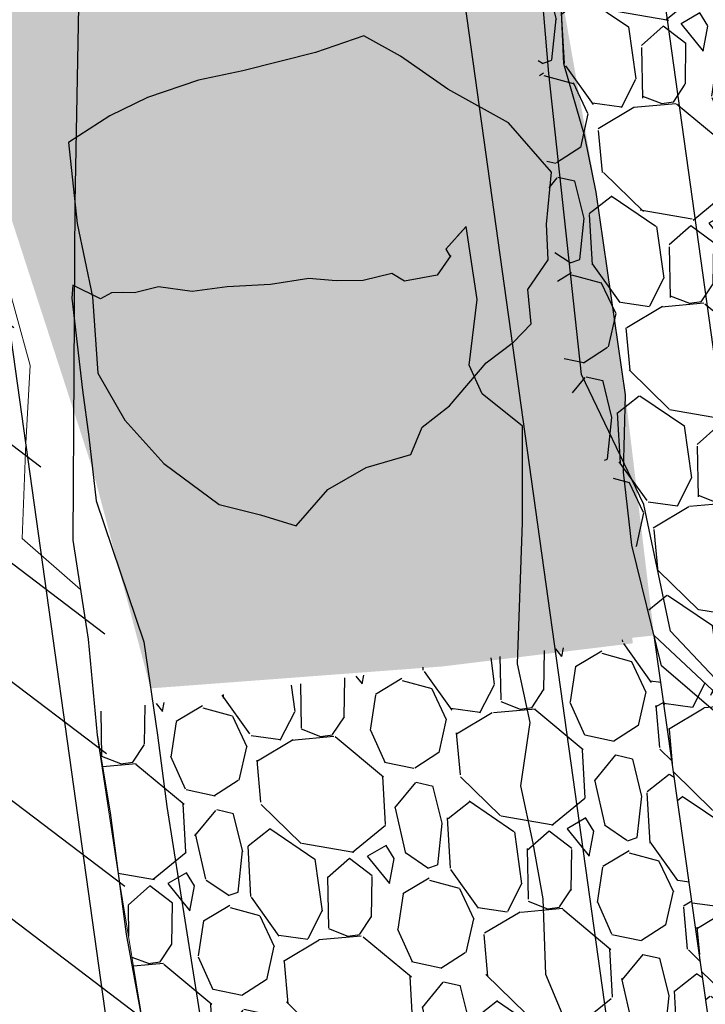
# Model space of a CAD drawing. Units: millimetres. Extents: x 374467 to 376929, y 655450 to 656031.
# Drawn here: x 375386 to 375393, y 655792 to 655802 of the extents above; entities that cross this region are included whole.
import ezdxf

# ---------------------------------------------------------------- set-up
doc = ezdxf.new("R2010")
doc.units = ezdxf.units.MM
doc.layers.add('Fa-Map', color=172, linetype='Continuous', lineweight=0)
for name, color, linetype in [('NV1835-VE1836-828NE-TP', 150, 'Continuous'), ('poligono_mineral', 7, 'Continuous'), ('RDC', 252, 'Continuous'), ('TJ 1-W2 -ST', 150, 'Continuous'), ('TJ 1839-855-TP', 150, 'Continuous')]:
    doc.layers.add(name, color=color, linetype=linetype)
pattern_1 = [(145.8112524273867, (374838.738765898, 655848.8262110655), (-20.32462383850752, 13.62417505110603), [0.273377152, -27.064386911652]), (102.7682059273867, (374838.5126303885, 655848.9798276849), (5.321848376650429, -23.88276386551379), [0.4691237759999999, -46.44323911481919]), (50.30891202738673, (374838.4089506243, 655849.4373508928), (-19.38807593451162, -23.16499116247507), [0.330785216, -32.74777823527999]), (185.0721539273866, (374837.7981180333, 655850.1535715964), (40.5398600991311, 3.501195102078834), [0.4272036160000001, -42.2931499405904]), (210.6321191073866, (374837.3725873624, 655850.1158024442), (22.77988346911202, 13.37467626275942), [0.4189069600000001, -41.4718461962752]), (275.0721539273868, (374837.0121356408, 655849.9023590642), (-3.501195102078832, 40.5398600991311), [0.4272036160000001, -42.2931499405904]), (315.4927053973867, (374837.049904793, 655849.4768283933), (-23.71643136697835, 23.41448994138695), [0.5649549279999999, -55.93049225139761]), (350.0537932973867, (374837.4528084061, 655849.0807952712), (46.22059472922406, -8.026606685068806), [0.5333756159999997, -52.80420528152398]), (39.22803054738677, (374837.9781677644, 655848.9886687376), (23.96593015163441, 19.69001736837708), [0.4286504, -42.43643655896961]), (93.03482322738667, (374838.3102158128, 655849.2597511265), (1.019714155102953, -22.42099710186482), [0.489370624, -23.97914956]), (140.1959027273867, (374838.2843071275, 655849.7484352086), (-25.45391826074184, 21.125562836892), [0.6328623360000001, -62.6534180097416]), (56.61253975738676, (374838.0509488676, 655848.1577394656), (10.14920126203841, 15.74676962880131), [0.216003632, -21.3844526594752]), (89.26769932738671, (374838.1698157492, 655848.338096433), (-0.4420526257840987, -26.72313120643178), [0.410945584, -40.683711197632]), (142.7984649273868, (374838.175067938, 655848.749009436), (-2.013206999673454, -0.2757201052999001), [0.287367472, -2.5863144867424]), (120.9970554373867, (374838.3973523707, 655848.9230203386), (5.405014525177526, -9.514594788137567), [0.154753056, -15.3204978951152]), (209.5998744173867, (374838.3176557533, 655849.0556732254), (5.763900893521832, 2.840367315974924), [0.218852496, -10.723802392]), (308.7622214573867, (374838.1273638575, 655848.947572935), (4.853574315045346, -5.488180788598043), [0.355455728, -11.493038522328]), (79.36351610738677, (374838.3499105033, 655848.6704066945), (-1.461766788848096, -4.302134104722587), [0.257029712, -6.1687184934624]), (294.1880052613866, (374838.1577380922, 655850.2233332853), (8.796822052018745, -19.30490968083311), [0.3600704000000001, -35.64706133803121]), (348.1446408673867, (374838.3052708601, 655849.8948741006), (-23.24815741744505, 5.019906841166792), [0.302079152, -29.90577254256]), (210.9970554373867, (374838.7525519032, 655848.7255507156), (9.514594788144429, 5.405014525181638), [0.30950408, -15.1657468711152]), (261.4089245973868, (374838.4872461296, 655848.5661574808), (3.282419944554704, 20.95923031286125), [0.3600704000000001, -35.647061338032]), (257.2424197073867, (374836.9095497524, 655850.05238682), (2.647813472847338, 10.61747520896598), [0.34722816, -17.0141874504848]), (212.5736055273867, (374836.8328725493, 655849.7137304938), (20.76667646281823, 13.09895616790059), [0.290937696, -28.802874704576]), (344.5998744173867, (374836.7421021046, 655848.4296985402), (10.61747520913256, -2.647813472180236), [0.30950408, -15.1657468711152]), (295.1524895673867, (374837.0404942909, 655848.347506935), (-11.6371893692103, 25.06881057380073), [0.3406261920000001, -33.72190078416]), (347.2424197073867, (374836.606999253, 655849.4161699701), (-10.61747520894764, 2.647813472921109), [0.17361408, -17.1878015304848]), (19.10839740138668, (374836.7255588983, 655848.5504909602), (7.777107893393431, 3.116087420873119), [0.10361168, -10.2575959716208]), (83.76222145938674, (374836.8234620472, 655848.5844090355), (-1.186046683773587, -6.315341104319266), [0.4189069600000001, -7.959243671255201]), (103.8074708873867, (374836.8689783762, 655849.0008364407), (4.770408053711041, -19.85634989118176), [0.3882135999999999, -38.43309189066959]), (221.4885324573867, (374837.9461752276, 655848.9227581255), (3.750693893868605, 2.564647210533639), [0.293059104, -7.033421087744]), (270.9556915173867, (374837.7266479961, 655848.7286151529), (0.6608277925719364, -34.77595920501043), [0.511645408, -50.65280725202479]), (338.7438608273867, (374837.7351818124, 655848.2170417998), (-15.19532941881609, 6.122787261832954), [0.2092065919999999, -20.71151385448799]), (7.798464927386676, (374837.9301564476, 655848.1411962593), (1.73748689437339, 2.288927104973138), [0.12192, -1.910079999999999]), (38.05490208738669, (374836.923860184, 655849.0493721839), (-12.98956857721085, -9.982868734884155), [0.282293568, -27.94715261856]), (325.8112524273867, (374837.1461446167, 655849.2233830865), (20.32462383845942, -13.62417505117684), [0.5467543039999997, -26.79100975965199]), (277.7984649273867, (374837.5984156355, 655848.9161498476), (2.288927104973138, -1.73748689437339), [0.52832, -1.50368]), (243.1033114273866, (374837.6701028629, 655848.3927160277), (-11.33524793277504, -22.06211073996572), [0.321287648, -31.807453379312]), (171.8530690273867, (374837.5247578466, 655848.1061843082), (-8.328548104009135, 0.9103265783282679), [0.2958632639999998, -14.4973200310176]), (125.4444402873868, (374837.2318800624, 655848.1481117734), (-25.37075199495228, 35.49373194256457), [0.48171608, -47.6899715383504]), (93.22454366738668, (374836.9525260704, 655848.5405560319), (-1.571154369225389, 26.44741110105132), [0.509623568, -50.452677164992])]
pattern_2 = [(145.8112524273604, (374838.7387658979, 655848.8262110658), (-20.32462383850128, 13.62417505111535), [0.273377152, -27.064386911652]), (102.7682059273604, (374838.5126303885, 655848.9798276853), (5.321848376639482, -23.88276386551623), [0.4691237759999999, -46.44323911481919]), (50.30891202736046, (374838.4089506243, 655849.437350893), (-19.38807593452223, -23.16499116246618), [0.330785216, -32.74777823527999]), (185.0721539273604, (374837.7981180333, 655850.1535715966), (40.53986009913271, 3.501195102060253), [0.427203616, -42.29314994059039]), (210.6321191073603, (374837.3725873624, 655850.1158024444), (22.77988346911815, 13.37467626274898), [0.41890696, -41.47184619627519]), (275.0721539273604, (374837.0121356408, 655849.9023590643), (-3.501195102060251, 40.53986009913271), [0.4272036160000001, -42.2931499405904]), (315.4927053973605, (374837.049904793, 655849.4768283935), (-23.71643136696762, 23.41448994139782), [0.5649549279999999, -55.93049225139761]), (350.0537932973604, (374837.452808406, 655849.0807952714), (46.22059472922039, -8.026606685089991), [0.5333756159999995, -52.80420528152396]), (39.22803054736052, (374837.9781677644, 655848.9886687377), (23.96593015164344, 19.69001736836609), [0.4286504, -42.43643655896961]), (93.03482322736038, (374838.3102158128, 655849.2597511268), (1.019714155092676, -22.42099710186529), [0.489370624, -23.97914956]), (140.1959027273604, (374838.2843071275, 655849.7484352088), (-25.45391826073216, 21.12556283690366), [0.6328623359999999, -62.65341800974159]), (56.61253975736048, (374838.0509488676, 655848.1577394659), (10.14920126204563, 15.74676962879666), [0.2160036319999999, -21.3844526594752]), (89.26769932736045, (374838.1698157491, 655848.3380964332), (-0.4420526257963475, -26.72313120643158), [0.4109455839999997, -40.68371119763197]), (142.7984649273605, (374838.175067938, 655848.7490094362), (-2.01320699967358, -0.2757201052989774), [0.287367472, -2.5863144867424]), (120.9970554373605, (374838.3973523706, 655848.923020339), (5.405014525173165, -9.514594788140043), [0.154753056, -15.3204978951152]), (209.5998744173604, (374838.3176557532, 655849.0556732257), (5.763900893523134, 2.840367315972283), [0.218852496, -10.723802392]), (308.7622214573604, (374838.1273638575, 655848.9475729354), (4.85357431504283, -5.488180788600268), [0.355455728, -11.493038522328]), (79.36351610736051, (374838.3499105033, 655848.6704066948), (-1.461766788850068, -4.302134104721917), [0.257029712, -6.168718493462399]), (294.1880052613603, (374838.1577380922, 655850.2233332855), (8.796822052009897, -19.30490968083714), [0.3600704, -35.64706133803119]), (348.1446408673604, (374838.30527086, 655849.8948741008), (-23.24815741744275, 5.019906841177448), [0.302079152, -29.90577254255999]), (210.9970554373605, (374838.7525519032, 655848.7255507158), (9.514594788146907, 5.405014525177277), [0.30950408, -15.1657468711152]), (261.4089245973605, (374838.4872461295, 655848.566157481), (3.282419944564311, 20.95923031285974), [0.3600704000000001, -35.647061338032]), (257.2424197073605, (374836.9095497524, 655850.0523868202), (2.647813472852205, 10.61747520896477), [0.34722816, -17.0141874504848]), (212.5736055273605, (374836.8328725492, 655849.713730494), (20.76667646282423, 13.09895616789107), [0.290937696, -28.802874704576]), (344.5998744173605, (374836.7421021046, 655848.4296985405), (10.61747520913134, -2.647813472185102), [0.30950408, -15.1657468711152]), (295.1524895673604, (374837.0404942909, 655848.3475069352), (-11.63718936919881, 25.06881057380607), [0.3406261920000001, -33.72190078416]), (347.2424197073605, (374836.606999253, 655849.4161699703), (-10.61747520894643, 2.647813472925975), [0.1736140799999999, -17.1878015304848]), (19.10839740136039, (374836.7255588983, 655848.5504909605), (7.77710789339486, 3.116087420869554), [0.10361168, -10.2575959716208]), (83.76222145936046, (374836.8234620473, 655848.5844090357), (-1.186046683776481, -6.315341104318723), [0.4189069600000001, -7.959243671255201]), (103.8074708873604, (374836.8689783762, 655849.000836441), (4.77040805370194, -19.85634989118394), [0.3882135999999997, -38.43309189066957]), (221.4885324573603, (374837.9461752276, 655848.9227581257), (3.75069389386978, 2.56464721053192), [0.293059104, -7.033421087744]), (270.9556915173604, (374837.7266479961, 655848.7286151531), (0.660827792555998, -34.77595920501074), [0.511645408, -50.65280725202479]), (338.7438608273604, (374837.7351818124, 655848.2170418), (-15.19532941881329, 6.122787261839919), [0.2092065919999999, -20.71151385448799]), (7.798464927360414, (374837.9301564475, 655848.1411962595), (1.737486894374439, 2.288927104972342), [0.1219199999999999, -1.910079999999999]), (38.05490208736043, (374836.923860184, 655849.0493721841), (-12.98956857721542, -9.982868734878203), [0.282293568, -27.94715261856]), (325.8112524273604, (374837.1461446167, 655849.2233830867), (20.32462383845317, -13.62417505118616), [0.5467543039999996, -26.79100975965198]), (277.7984649273604, (374837.5984156355, 655848.9161498478), (2.288927104972342, -1.737486894374439), [0.5283199999999998, -1.503679999999999]), (243.1033114273603, (374837.6701028629, 655848.3927160279), (-11.33524793278515, -22.06211073996052), [0.321287648, -31.807453379312]), (171.8530690273604, (374837.5247578466, 655848.1061843084), (-8.32854810400872, 0.9103265783320853), [0.2958632639999997, -14.49732003101759]), (125.4444402873605, (374837.2318800624, 655848.1481117737), (-25.37075199493601, 35.4937319425762), [0.4817160799999999, -47.68997153835039]), (93.2245436673604, (374836.9525260704, 655848.5405560321), (-1.571154369213267, 26.44741110105205), [0.5096235679999996, -50.45267716499198])]

msp = doc.modelspace()

# ---------------------------------------------------------------- hatches: boundary and pattern name
at = {"transparency": 33554687}
h = msp.add_hatch(dxfattribs=at)
h.set_pattern_fill('ANSI31', color=1, scale=0.3)
h.set_pattern_definition([(322.9506056839824, (374843.2598274153, 655800), (0.5738843912211337, 0.7602058639031593), [])])
edge = h.paths.add_edge_path()
edge.add_line((375396.2523928985, 655818.4246623147), (375396.2501830706, 655817.1499081153))
edge.add_line((375396.2501830706, 655817.1499081153), (375395.5121102206, 655815.3690580269))
edge.add_line((375395.5121102206, 655815.3690580269), (375395.4555057619, 655814.6631888404))
edge.add_line((375395.4555057619, 655814.6631888404), (375395.2767625105, 655813.8164455795))
edge.add_line((375395.2767625105, 655813.8164455795), (375395.2235007196, 655813.2517806015))
edge.add_line((375395.2235007196, 655813.2517806015), (375394.8645536192, 655812.7276079832))
edge.add_line((375394.8645536192, 655812.7276079832), (375395.0619283836, 655810.3166832248))
edge.add_line((375395.0619283836, 655810.3166832248), (375395.710089626, 655809.5942180543))
edge.add_line((375395.710089626, 655809.5942180543), (375395.7284085048, 655808.2267824946))
edge.add_line((375395.7284085048, 655808.2267824946), (375396.2336581815, 655806.380380936))
edge.add_line((375396.2336581815, 655806.380380936), (375395.6597477944, 655805.4361440904))
edge.add_line((375395.6597477944, 655805.4361440904), (375395.6075265782, 655804.0749407839))
edge.add_line((375395.6075265782, 655804.0749407839), (375395.2301063127, 655803.3577047535))
edge.add_line((375395.2301063127, 655803.3577047535), (375395.5236826597, 655802.1019983423))
edge.add_line((375395.5236826597, 655802.1019983423), (375395.639035353, 655801.2760554072))
edge.add_line((375395.639035353, 655801.2760554072), (375395.4299909793, 655800.8557125491))
edge.add_line((375395.4299909793, 655800.8557125491), (375395.4276410629, 655800.1056852855))
edge.add_line((375395.4276410629, 655800.1056852855), (375395.71422822, 655799.0157293633))
edge.add_line((375395.71422822, 655799.0157293633), (375396.3133766004, 655796.5243541913))
edge.add_line((375396.3133766004, 655796.5243541913), (375396.4907957485, 655795.3376626365))
edge.add_line((375396.4907957485, 655795.3376626365), (375396.4061555653, 655794.3751362931))
edge.add_line((375396.4061555653, 655794.3751362931), (375396.0972824772, 655793.8539295435))
edge.add_line((375396.0972824772, 655793.8539295435), (375395.8715428488, 655793.5670700445))
edge.add_line((375395.8715428488, 655793.5670700445), (375397.489650393, 655794.7231597063))
edge.add_line((375397.489650393, 655794.7231597063), (375398.4597870672, 655795.4221840433))
edge.add_line((375398.4597870672, 655795.4221840433), (375399.1336560399, 655796.1640070359))
edge.add_line((375399.1336560399, 655796.1640070359), (375399.3389572146, 655796.9749727407))
edge.add_line((375399.3389572146, 655796.9749727407), (375399.6090199283, 655797.6114217837))
edge.add_line((375399.6090199283, 655797.6114217837), (375400.3938554085, 655799.7349722309))
edge.add_line((375400.3938554085, 655799.7349722309), (375402.7869847172, 655806.1538481255))
edge.add_line((375402.7869847172, 655806.1538481255), (375404.0233952362, 655807.2272645195))
edge.add_line((375404.0233952362, 655807.2272645195), (375404.2210154748, 655808.1147990384))
edge.add_line((375404.2210154748, 655808.1147990384), (375403.5498878625, 655809.7356328745))
edge.add_line((375403.5498878625, 655809.7356328745), (375402.5923042857, 655812.5903097861))
edge.add_line((375402.5923042857, 655812.5903097861), (375401.3196155084, 655815.5716884575))
edge.add_line((375401.3196155084, 655815.5716884575), (375400.4430806966, 655818.4324601729))
edge.add_line((375400.4430806966, 655818.4324601729), (375400.2115075151, 655820.0692491921))
edge.add_line((375400.2115075151, 655820.0692491921), (375398.9334202158, 655823.8413436585))
edge.add_line((375398.9334202158, 655823.8413436585), (375399.000163698, 655825.4311290667))
edge.add_line((375399.000163698, 655825.4311290667), (375398.2216116273, 655827.3980873277))
edge.add_line((375398.2216116273, 655827.3980873277), (375397.8495409943, 655830.0966254751))
edge.add_line((375397.8495409943, 655830.0966254751), (375397.0599637912, 655832.3249592916))
edge.add_line((375397.0599637912, 655832.3249592916), (375396.3069466924, 655836.5387245729))
edge.add_line((375396.3069466924, 655836.5387245729), (375395.6608402167, 655838.3304442641))
edge.add_line((375395.6608402167, 655838.3304442641), (375391.7202265778, 655852.3601597318))
edge.add_line((375391.7202265778, 655852.3601597318), (375390.9445944624, 655852.4095427805))
edge.add_line((375390.9445944624, 655852.4095427805), (375390.6744273254, 655851.3834405026))
edge.add_line((375390.6744273254, 655851.3834405026), (375390.161972837, 655850.4690970544))
edge.add_line((375390.161972837, 655850.4690970544), (375390.5673295028, 655848.5571428963))
edge.add_line((375390.5673295028, 655848.5571428963), (375390.9419662426, 655846.3018312061))
edge.add_line((375390.9419662426, 655846.3018312061), (375390.6941433678, 655843.8842570843))
edge.add_line((375390.6941433678, 655843.8842570843), (375390.3118550212, 655842.4469214401))
edge.add_line((375390.3118550212, 655842.4469214401), (375390.4130505284, 655839.593696582))
edge.add_line((375390.4130505283, 655839.593696582), (375391.169883513, 655835.477661228))
edge.add_line((375391.169883513, 655835.477661228), (375392.0791079169, 655832.8322264834))
edge.add_line((375392.0791079169, 655832.8322264834), (375392.1239739974, 655830.3902984215))
edge.add_line((375392.1239739974, 655830.3902984215), (375391.9122437279, 655828.1986912466))
edge.add_line((375391.9122437279, 655828.1986912466), (375392.2622173404, 655825.1047672317))
edge.add_line((375392.2622173404, 655825.1047672317), (375392.2657433247, 655824.860612618))
edge.add_line((375392.2657433247, 655824.860612618), (375392.2777995395, 655824.0257874224))
edge.add_line((375392.2777995395, 655824.0257874224), (375392.3186322489, 655823.2716801377))
edge.add_line((375392.3186322489, 655823.2716801377), (375392.7329518176, 655822.4773911355))
edge.add_line((375392.7329518176, 655822.4773911355), (375393.3469344713, 655821.3169211333))
edge.add_line((375393.3469344713, 655821.3169211333), (375394.4253729335, 655820.1304707964))
edge.add_line((375394.4253729335, 655820.1304707964), (375394.8242411435, 655819.5012445583))
edge.add_line((375394.8242411435, 655819.5012445583), (375395.9664440627, 655818.6658554855))
h = msp.add_hatch()
h.set_pattern_fill('ANSI31', color=1, scale=0.2999999999999999, angle=-2.625865945016279e-11)
h.set_pattern_definition([(322.7984649273604, (374840.9143814506, 655815.0458530893), (0.5759009837038689, 0.758679317609829), [])])
h.paths.add_polyline_path([(375386.1293349684, 655796.4073075161), (375385.578822386, 655799.2332831792), (375383.0364298929, 655798.7704466019), (375380.6829199927, 655798.6248463618), (375381.235108993, 655794.218033959), (375381.8908559885, 655788.9709221824), (375387.0611876686, 655789.810731881), (375387.1700466469, 655791.0161019559), (375387.171120006, 655791.615706862), (375386.8914984124, 655792.508089494), (375386.5874556463, 655794.6995415159), (375386.6730266385, 655795.355643083)])
at = {"layer": 'RDC', "transparency": 33554687}
h = msp.add_hatch(dxfattribs=at)
h.set_pattern_fill('GRAVEL', color=254, scale=0.08, angle=-2.625865945016279e-11)
h.set_pattern_definition(pattern_2)
h.paths.add_polyline_path([(375382.6451686751, 655824.8120019863), (375388.509071821, 655825.5754051651), (375391.6035061151, 655803.0955590764), (375391.2341852016, 655801.9299293649), (375391.5955950863, 655799.8771731437), (375391.8889559289, 655797.8345017951), (375392.1785193125, 655795.4068324941), (375387.0996242514, 655794.8730247102), (375386.5141220809, 655797.0874568366), (375385.6605516913, 655799.7189951603), (375385.4839578146, 655803.6670635021), (375384.6757809026, 655806.9218776657), (375383.9506244313, 655812.8499760386)])
h = msp.add_hatch(dxfattribs=at)
h.set_pattern_fill('GRAVEL', color=254, scale=0.08, angle=-2.625865945016279e-11)
h.set_pattern_definition(pattern_2)
h.paths.add_polyline_path([(375383.7844506532, 655824.9283415267), (375388.509071821, 655825.5754051651), (375391.6035061151, 655803.0955590764), (375391.2341852016, 655801.9299293649), (375391.5955950863, 655799.8771731437), (375391.8889559289, 655797.8345017951), (375392.1785193125, 655795.4068324941), (375387.0996242514, 655794.8730247102), (375386.5141220809, 655797.0874568366), (375386.2718352947, 655800.3802561624), (375386.239942323, 655805.7344342221), (375385.5099340185, 655812.5736165994)])
h = msp.add_hatch(dxfattribs=at)
h.set_pattern_fill('GRAVEL', color=254, scale=0.08)
h.set_pattern_definition(pattern_1)
h.paths.add_polyline_path([(375383.7844506533, 655824.9283415267), (375386.9859036274, 655825.3065996286), (375389.4673583704, 655807.5390039596), (375388.7127016576, 655806.9780029814), (375387.7585423466, 655807.0718989377), (375388.367085303, 655803.9436781884), (375389.3753162967, 655800.5243665316), (375389.9059695692, 655799.543772908), (375389.9232008017, 655798.0359173059), (375390.0402002053, 655795.0938622144), (375387.0996242514, 655794.8730247101), (375386.514122081, 655797.0874568366), (375386.2718352947, 655800.3802561624), (375386.2399423231, 655805.7344342221), (375385.5099340185, 655812.5736165994)])
h = msp.add_hatch(dxfattribs=at)
h.set_pattern_fill('GRAVEL', color=254, scale=0.08)
h.set_pattern_definition(pattern_1)
h.paths.add_polyline_path([(375388.2625031518, 655825.3229688854), (375386.9859036274, 655825.3065996288), (375389.4673583703, 655807.5390039597), (375388.7127016576, 655806.9780029814), (375387.8310385963, 655807.3768451982), (375388.5893991424, 655803.0639972787), (375389.3982712092, 655799.747672639), (375389.8683908063, 655796.982435922), (375390.0402002052, 655795.0938622145), (375391.9625819525, 655795.327209473), (375391.7422755077, 655798.8558374691), (375391.2341852016, 655801.9299293649), (375391.5656776839, 655802.2891989168)])
h = msp.add_hatch(dxfattribs=at)
h.set_pattern_fill('GRAVEL', color=254, scale=0.08)
h.set_pattern_definition([(145.9633931839824, (375340.6685023981, 655867.9917609862), (-20.36072919272226, 13.57015794825674), [0.2733771519999998, -27.06438691165199]), (102.9203466839823, (375340.4419597794, 655868.1447765941), (5.385246807461097, -23.86854827639666), [0.469123776, -46.4432391148192]), (50.46105278398228, (375340.3370654946, 655868.6020228826), (-19.32649633050834, -23.21639170040823), [0.3307852159999999, -32.74777823527997]), (185.2242946839824, (375339.7243332375, 655869.3166190843), (40.53042026508057, 3.608830438783244), [0.4272036160000001, -42.2931499405904]), (210.7842598639823, (375339.2989043572, 655869.2777201307), (22.74428865934606, 13.43511776577659), [0.4189069600000001, -41.4718461962752]), (275.2242946839824, (375338.9390206742, 655869.0633203763), (-3.608830438783242, 40.53042026508057), [0.4272036159999999, -42.29314994059038]), (315.6448461539823, (375338.9779196277, 655868.637891496), (-23.77852151540537, 23.35143187346996), [0.5649549279999999, -55.93049225139761]), (350.2059340539823, (375339.3818734285, 655868.242929622), (46.24174526266444, -7.903846346103728), [0.533375616, -52.804205281524]), (39.38017130398231, (375339.9074755633, 655868.1521984282), (23.9135616941893, 19.75358598073304), [0.4286504, -42.43643655896961]), (93.18696398398238, (375340.2388026213, 655868.4241615664), (1.079246244674491, -22.4182103554968), [0.489370624, -23.97914956]), (140.3480434839824, (375340.2115963981, 655868.912775129), (-25.50992437196828, 21.05789919570465), [0.6328623360000001, -62.6534180097416]), (56.7646805139823, (375339.9824628213, 655867.3214653451), (10.10735223359221, 15.77366383647122), [0.216003632, -21.3844526594752]), (89.41984008398234, (375340.1008503722, 655867.5021373103), (-0.371091693774015, -26.72421080134908), [0.410945584, -40.683711197632]), (142.9506056839824, (375340.1050114231, 655867.9130628111), (-2.012467767708518, -0.281064910536825), [0.287367472, -2.5863144867424]), (121.1491961939824, (375340.3268330115, 655868.0876633441), (5.430260087433263, -9.500209017840811), [0.1547530559999999, -15.32049789511519]), (209.7520151739823, (375340.2467844347, 655868.2201041406), (5.756338392389032, 2.855662499720234), [0.218852496, -10.723802392]), (308.9143622139824, (375340.0567802544, 655868.1114989389), (4.868130266826721, -5.47527348222992), [0.355455728, -11.493038522328]), (79.5156568639823, (375340.28006209, 655867.8349246156), (-1.45033794640911, -4.30600044602904), [0.257029712, -6.1687184934624]), (294.3401460179823, (375340.0837667866, 655869.3873354458), (8.848052408493182, -19.28148294547297), [0.3600704000000001, -35.64706133803121]), (348.2967816239823, (375340.2321712098, 655869.0592691709), (-23.2614050867805, 4.958157055701302), [0.302079152, -29.90577254256]), (211.1491961939823, (375340.6825556436, 655867.8911375977), (9.500209017847661, 5.430260087437394), [0.30950408, -15.1657468711152]), (261.5610653539823, (375340.4176740507, 655867.7310404442), (3.22675419629005, 20.96787240891877), [0.3600704000000001, -35.647061338032]), (257.3945604639824, (375338.8360367706, 655869.2130752014), (2.619610982732843, 10.62446865961515), [0.34722816, -17.0141874504848]), (212.7257462839824, (375338.7602590902, 655868.8742164639), (20.7318208849895, 13.15405286566322), [0.290937696, -28.802874704576]), (344.7520151739823, (375338.672898525, 655867.5899480095), (10.62446865977995, -2.619610982065303), [0.30950408, -15.1657468711152]), (295.3046303239823, (375338.9715079071, 655867.5085490309), (-11.70371490942857, 25.03782133730457), [0.3406261920000001, -33.72190078416]), (347.3945604639824, (375338.5351767188, 655868.5760572157), (-10.624468659597, 2.619610982806664), [0.17361408, -17.1878015304848]), (19.26053815798237, (375338.6560346304, 655867.7106960756), (7.768806160296762, 3.13672740985588), [0.10361168, -10.2575959716208]), (83.91436221598234, (375338.7538473696, 655867.7448739988), (-1.169273036097879, -6.318468213661382), [0.4189069600000001, -7.959243671255201]), (103.9596116439822, (375338.7982577759, 655868.1614207978), (4.823116874114678, -19.84361276629271), [0.3882135999999999, -38.43309189066959]), (221.6406732139824, (375339.8756581553, 655868.0862030969), (3.743870624701117, 2.574597589042078), [0.293059104, -7.033421087744]), (271.1078322739824, (375339.656647216, 655867.8914778862), (0.7531679455294231, -34.77408187207553), [0.5116454079999997, -50.65280725202477]), (338.8960015839824, (375339.6665394106, 655867.3799289969), (-15.21153401600987, 6.082416697314996), [0.209206592, -20.711513854488]), (7.950605683982372, (375339.8617147552, 655867.3046014506), (1.731402857171529, 2.293532678245127), [0.12192, -1.91008]), (38.20704284398239, (375338.8530105107, 655868.2101021005), (-12.96301473251101, -10.01732544368474), [0.282293568, -27.94715261856]), (325.9633931839824, (375339.0748320991, 655868.3847026335), (20.36072919267435, -13.57015794832768), [0.546754304, -26.791009759652]), (277.9506056839824, (375339.5279173366, 655868.0786714174), (2.293532678245127, -1.731402857171529), [0.52832, -1.50368]), (243.2554521839823, (375339.6009942133, 655867.5554297979), (-11.276625256635, -22.0921320569431), [0.321287648, -31.807453379312]), (172.0052097839823, (375339.4564105525, 655867.2685131461), (-8.330935981385931, 0.8882081254155918), [0.295863264, -14.4973200310176]), (125.5965810439824, (375339.1634224686, 655867.3096627693), (-25.4649109748092, 35.42623848286811), [0.48171608, -47.6899715383504]), (93.37668442398231, (375338.883027383, 655867.7013638604), (-1.641376069270339, 26.44314589074408), [0.5096235679999999, -50.452677164992])])
h.paths.add_polyline_path([(375390.4874648535, 655807.203045306), (375395.511821167, 655807.9047560516), (375395.4276410629, 655800.1056852856), (375395.8535248869, 655798.7088833222), (375396.2031118773, 655797.0415042252), (375396.4167288889, 655795.9059894785), (375396.4918990271, 655795.3569153168), (375396.3644863271, 655794.302745846), (375395.5570167513, 655793.1366610987), (375394.8659131554, 655793.2556646077), (375394.5398277416, 655792.4094415253), (375393.356289694, 655794.1529539824), (375392.1785193126, 655795.4068324941), (375391.9131298225, 655796.685410714), (375391.28801328, 655797.9992141303)])
h = msp.add_hatch(dxfattribs=at)
h.set_pattern_fill('GRAVEL', color=254, scale=0.08)
h.set_pattern_definition([(145.8112524273867, (374838.738765898, 655848.8262110655), (-20.32462383850752, 13.62417505110603), [0.273377152, -27.064386911652]), (102.7682059273867, (374838.5126303885, 655848.9798276849), (5.321848376650429, -23.88276386551379), [0.4691237759999999, -46.44323911481919]), (50.30891202738673, (374838.4089506243, 655849.4373508928), (-19.38807593451162, -23.16499116247507), [0.330785216, -32.74777823527999]), (185.0721539273866, (374837.7981180333, 655850.1535715964), (40.5398600991311, 3.501195102078834), [0.4272036160000001, -42.2931499405904]), (210.6321191073866, (374837.3725873624, 655850.1158024442), (22.77988346911202, 13.37467626275942), [0.4189069600000001, -41.4718461962752]), (275.0721539273868, (374837.0121356408, 655849.9023590642), (-3.501195102078832, 40.5398600991311), [0.4272036160000001, -42.2931499405904]), (315.4927053973867, (374837.049904793, 655849.4768283933), (-23.71643136697835, 23.41448994138695), [0.5649549279999999, -55.93049225139761]), (350.0537932973867, (374837.4528084061, 655849.0807952712), (46.22059472922406, -8.026606685068806), [0.5333756159999995, -52.80420528152396]), (39.22803054738677, (374837.9781677644, 655848.9886687376), (23.96593015163441, 19.69001736837708), [0.4286504, -42.43643655896961]), (93.03482322738665, (374838.3102158128, 655849.2597511265), (1.019714155102953, -22.42099710186482), [0.489370624, -23.97914956]), (140.1959027273867, (374838.2843071275, 655849.7484352086), (-25.45391826074184, 21.125562836892), [0.6328623360000001, -62.6534180097416]), (56.61253975738676, (374838.0509488676, 655848.1577394656), (10.14920126203841, 15.74676962880131), [0.216003632, -21.3844526594752]), (89.26769932738671, (374838.1698157492, 655848.338096433), (-0.4420526257840987, -26.72313120643178), [0.410945584, -40.683711197632]), (142.7984649273868, (374838.175067938, 655848.749009436), (-2.013206999673454, -0.2757201052999001), [0.287367472, -2.5863144867424]), (120.9970554373867, (374838.3973523707, 655848.9230203386), (5.405014525177526, -9.514594788137567), [0.154753056, -15.3204978951152]), (209.5998744173867, (374838.3176557533, 655849.0556732254), (5.763900893521832, 2.840367315974924), [0.218852496, -10.723802392]), (308.7622214573867, (374838.1273638575, 655848.947572935), (4.853574315045346, -5.488180788598043), [0.355455728, -11.493038522328]), (79.36351610738677, (374838.3499105033, 655848.6704066945), (-1.461766788848096, -4.302134104722587), [0.257029712, -6.1687184934624]), (294.1880052613866, (374838.1577380922, 655850.2233332853), (8.796822052018745, -19.30490968083311), [0.3600704000000001, -35.64706133803121]), (348.1446408673867, (374838.3052708601, 655849.8948741006), (-23.24815741744505, 5.019906841166792), [0.302079152, -29.90577254256]), (210.9970554373867, (374838.7525519032, 655848.7255507156), (9.514594788144429, 5.405014525181638), [0.30950408, -15.1657468711152]), (261.4089245973868, (374838.4872461296, 655848.5661574808), (3.282419944554704, 20.95923031286125), [0.3600704000000001, -35.647061338032]), (257.2424197073867, (374836.9095497524, 655850.05238682), (2.647813472847338, 10.61747520896598), [0.34722816, -17.0141874504848]), (212.5736055273867, (374836.8328725493, 655849.7137304938), (20.76667646281823, 13.09895616790059), [0.290937696, -28.802874704576]), (344.5998744173867, (374836.7421021046, 655848.4296985402), (10.61747520913256, -2.647813472180236), [0.30950408, -15.1657468711152]), (295.1524895673867, (374837.0404942909, 655848.347506935), (-11.6371893692103, 25.06881057380073), [0.3406261920000001, -33.72190078416]), (347.2424197073867, (374836.606999253, 655849.4161699701), (-10.61747520894764, 2.647813472921109), [0.17361408, -17.1878015304848]), (19.10839740138668, (374836.7255588983, 655848.5504909602), (7.777107893393431, 3.116087420873119), [0.10361168, -10.2575959716208]), (83.76222145938674, (374836.8234620472, 655848.5844090355), (-1.186046683773587, -6.315341104319266), [0.4189069600000001, -7.959243671255201]), (103.8074708873867, (374836.8689783762, 655849.0008364407), (4.770408053711041, -19.85634989118176), [0.3882135999999998, -38.43309189066957]), (221.4885324573867, (374837.9461752276, 655848.9227581255), (3.750693893868605, 2.564647210533639), [0.293059104, -7.033421087744]), (270.9556915173867, (374837.7266479961, 655848.7286151529), (0.6608277925719364, -34.77595920501043), [0.511645408, -50.65280725202479]), (338.7438608273867, (374837.7351818124, 655848.2170417998), (-15.19532941881609, 6.122787261832954), [0.2092065919999999, -20.71151385448798]), (7.798464927386676, (374837.9301564476, 655848.1411962593), (1.73748689437339, 2.288927104973138), [0.1219199999999999, -1.910079999999999]), (38.05490208738669, (374836.923860184, 655849.0493721839), (-12.98956857721085, -9.982868734884155), [0.282293568, -27.94715261856]), (325.8112524273867, (374837.1461446167, 655849.2233830865), (20.32462383845942, -13.62417505117684), [0.5467543039999995, -26.79100975965198]), (277.7984649273867, (374837.5984156355, 655848.9161498476), (2.288927104973138, -1.73748689437339), [0.52832, -1.50368]), (243.1033114273866, (374837.6701028629, 655848.3927160277), (-11.33524793277504, -22.06211073996572), [0.321287648, -31.807453379312]), (171.8530690273867, (374837.5247578466, 655848.1061843082), (-8.328548104009135, 0.9103265783282679), [0.2958632639999997, -14.49732003101759]), (125.4444402873868, (374837.2318800624, 655848.1481117734), (-25.37075199495228, 35.49373194256457), [0.48171608, -47.6899715383504]), (93.22454366738667, (374836.9525260704, 655848.5405560319), (-1.571154369225389, 26.44741110105132), [0.5096235679999997, -50.45267716499199])])
h.paths.add_polyline_path([(375386.5407879936, 655794.634713247), (375392.1846149027, 655795.4076673196), (375394.1598589335, 655781.2646178085), (375392.8269989744, 655780.82469039), (375390.0309899504, 655779.9545795762), (375389.1388242758, 655780.3365626821), (375388.3787345702, 655781.4266739751), (375388.2148546415, 655781.8843443192), (375387.4270655075, 655787.6479390586), (375387.3690094239, 655788.8082831095), (375387.0461532303, 655791.3513315537), (375386.773753795, 655793.0053376785)])
h = msp.add_hatch(dxfattribs=at)
h.set_pattern_fill('GRAVEL', color=254, scale=0.08)
h.set_pattern_definition([(145.9633931839824, (374845.4746619186, 655798.8320881178), (-20.36072919272226, 13.57015794825674), [0.2733771519999997, -27.06438691165198]), (102.9203466839823, (374845.2481192999, 655798.9851037258), (5.385246807461097, -23.86854827639666), [0.469123776, -46.4432391148192]), (50.46105278398228, (374845.1432250151, 655799.4423500142), (-19.32649633050834, -23.21639170040823), [0.3307852159999998, -32.74777823527996]), (185.2242946839824, (374844.5304927581, 655800.156946216), (40.53042026508057, 3.608830438783244), [0.4272036160000001, -42.2931499405904]), (210.7842598639823, (374844.1050638778, 655800.1180472624), (22.74428865934606, 13.43511776577659), [0.4189069600000001, -41.4718461962752]), (275.2242946839824, (374843.7451801947, 655799.903647508), (-3.608830438783242, 40.53042026508057), [0.4272036159999998, -42.29314994059037]), (315.6448461539823, (374843.7840791483, 655799.4782186276), (-23.77852151540537, 23.35143187346996), [0.5649549279999999, -55.93049225139761]), (350.2059340539823, (374844.1880329491, 655799.0832567536), (46.24174526266444, -7.903846346103728), [0.533375616, -52.804205281524]), (39.38017130398231, (374844.7136350839, 655798.9925255599), (23.9135616941893, 19.75358598073304), [0.4286504, -42.43643655896961]), (93.18696398398234, (374845.0449621419, 655799.2644886981), (1.079246244674491, -22.4182103554968), [0.489370624, -23.97914956]), (140.3480434839824, (374845.0177559187, 655799.7531022606), (-25.50992437196828, 21.05789919570465), [0.6328623360000001, -62.6534180097416]), (56.7646805139823, (374844.7886223419, 655798.1617924768), (10.10735223359221, 15.77366383647122), [0.216003632, -21.3844526594752]), (89.41984008398234, (374844.9070098927, 655798.342464442), (-0.371091693774015, -26.72421080134908), [0.410945584, -40.683711197632]), (142.9506056839824, (374844.9111709437, 655798.7533899428), (-2.012467767708518, -0.281064910536825), [0.287367472, -2.5863144867424]), (121.1491961939824, (374845.132992532, 655798.9279904758), (5.430260087433263, -9.500209017840811), [0.1547530559999999, -15.32049789511519]), (209.7520151739823, (374845.0529439553, 655799.0604312723), (5.756338392389032, 2.855662499720234), [0.218852496, -10.723802392]), (308.9143622139824, (374844.8629397749, 655798.9518260706), (4.868130266826721, -5.47527348222992), [0.355455728, -11.493038522328]), (79.5156568639823, (374845.0862216106, 655798.6752517472), (-1.45033794640911, -4.30600044602904), [0.257029712, -6.1687184934624]), (294.3401460179823, (374844.8899263072, 655800.2276625775), (8.848052408493182, -19.28148294547297), [0.3600704000000001, -35.64706133803121]), (348.2967816239823, (374845.0383307303, 655799.8995963025), (-23.2614050867805, 4.958157055701302), [0.302079152, -29.90577254256]), (211.1491961939823, (374845.4887151642, 655798.7314647294), (9.500209017847661, 5.430260087437394), [0.30950408, -15.1657468711152]), (261.5610653539823, (374845.2238335713, 655798.5713675759), (3.22675419629005, 20.96787240891877), [0.3600704000000001, -35.647061338032]), (257.3945604639824, (374843.6421962912, 655800.053402333), (2.619610982732843, 10.62446865961515), [0.34722816, -17.0141874504848]), (212.7257462839824, (374843.5664186108, 655799.7145435956), (20.7318208849895, 13.15405286566322), [0.290937696, -28.802874704576]), (344.7520151739823, (374843.4790580455, 655798.4302751411), (10.62446865977995, -2.619610982065303), [0.30950408, -15.1657468711152]), (295.3046303239823, (374843.7776674277, 655798.3488761625), (-11.70371490942857, 25.03782133730457), [0.3406261920000001, -33.72190078416]), (347.3945604639824, (374843.3413362394, 655799.4163843474), (-10.624468659597, 2.619610982806664), [0.17361408, -17.1878015304848]), (19.26053815798237, (374843.462194151, 655798.5510232073), (7.768806160296762, 3.13672740985588), [0.10361168, -10.2575959716208]), (83.91436221598234, (374843.5600068902, 655798.5852011305), (-1.169273036097879, -6.318468213661382), [0.4189069600000001, -7.959243671255201]), (103.9596116439822, (374843.6044172965, 655799.0017479295), (4.823116874114678, -19.84361276629271), [0.3882135999999999, -38.43309189066959]), (221.6406732139824, (374844.6818176759, 655798.9265302286), (3.743870624701117, 2.574597589042078), [0.293059104, -7.033421087744]), (271.1078322739824, (374844.4628067366, 655798.7318050179), (0.7531679455294231, -34.77408187207553), [0.5116454079999995, -50.65280725202476]), (338.8960015839824, (374844.4726989312, 655798.2202561286), (-15.21153401600987, 6.082416697314996), [0.209206592, -20.711513854488]), (7.950605683982372, (374844.6678742758, 655798.1449285822), (1.731402857171529, 2.293532678245127), [0.12192, -1.91008]), (38.20704284398239, (374843.6591700313, 655799.0504292322), (-12.96301473251101, -10.01732544368474), [0.282293568, -27.94715261856]), (325.9633931839824, (374843.8809916197, 655799.2250297652), (20.36072919267435, -13.57015794832768), [0.546754304, -26.791009759652]), (277.9506056839824, (374844.3340768571, 655798.9189985491), (2.293532678245127, -1.731402857171529), [0.52832, -1.50368]), (243.2554521839823, (374844.4071537339, 655798.3957569295), (-11.276625256635, -22.0921320569431), [0.321287648, -31.807453379312]), (172.0052097839823, (374844.2625700731, 655798.1088402778), (-8.330935981385931, 0.8882081254155918), [0.295863264, -14.4973200310176]), (125.5965810439824, (374843.9695819892, 655798.149989901), (-25.4649109748092, 35.42623848286811), [0.48171608, -47.6899715383504]), (93.37668442398227, (374843.6891869036, 655798.5416909921), (-1.641376069270339, 26.44314589074408), [0.5096235679999999, -50.452677164992])])
h.paths.add_polyline_path([(375392.1785193126, 655795.4068324941), (375395.2803739276, 655792.5003339447), (375397.7331091015, 655791.4812515497), (375400.1096930368, 655790.7205300493), (375404.5801165904, 655790.3075534321), (375405.0223419701, 655788.7354030891), (375404.3107109121, 655786.4158128755), (375402.5441357688, 655784.3888693708), (375399.2545808528, 655783.1243177281), (375396.321290416, 655782.835408769), (375394.0826819026, 655781.9787530268)])

# ---------------------------------------------------------------- linework, layer by layer
at = {"color": 254}
for points, elevation in [([(375399.4287141744, 655750.6734655059), (375382.030725857, 655875.2457240806)], 1800), ([(375397.4479388124, 655750.3968268145), (375380.0499504951, 655874.9690853892)], 1800), ([(375397.4479388123, 655750.3968268145), (375380.0499504951, 655874.9690853892)], 1800), ([(375397.4479388123, 655750.3968268144), (375380.049950495, 655874.969085389)], 1800), ([(375392.4960004076, 655749.7052300859), (375375.0980120903, 655874.2774886605)], 1800), ([(375392.4960004076, 655749.7052300859), (375375.0980120903, 655874.2774886605)], 1800), ([(375392.4960004076, 655749.7052300859), (375375.0980120903, 655874.2774886604)], 1800), ([(375393.5244917813, 655794.1993511849), (375392.3433960609, 655795.4500978788), (375392.0746124286, 655796.7279668881), (375391.4460094768, 655798.040105767), (375391.1177361191, 655801.0742272413), (375390.8885971307, 655803.7762914812), (375390.4611713141, 655806.4021274293), (375391.1404861333, 655806.6836416579), (375391.0717591646, 655806.7144469927), (375396.0942344745, 655807.429496709)], 1844.185)]:
    msp.add_lwpolyline(points, dxfattribs=dict(at, elevation=elevation))
at = {"layer": 'Fa-Map', "color": 5, "elevation": 1800.000000000001}
msp.add_lwpolyline([(375384.3735982229, 655808.0399989538), (375384.5484620576, 655807.5868230986), (375384.6958555261, 655806.8170343549), (375384.8432489946, 655806.0472456113), (375385.2964116338, 655805.4124342134), (375385.3320107507, 655804.4615937913), (375385.3491402216, 655804.0040713948), (375385.6187754076, 655803.3300556095), (375385.5414185185, 655802.2130562449), (375385.4831820868, 655801.3721478512), (375385.4998991056, 655800.2662446075), (375385.578822386, 655799.2332831802), (375385.8845094649, 655798.1289639233), (375385.840870901, 655797.3468338234), (375385.8055187167, 655796.386390829), (375386.3945042748, 655795.8690300331), (375386.4719018582, 655795.3690738424), (375386.5627798549, 655794.400269025), (375386.773753795, 655793.0053376784), (375387.0461532297, 655791.3513315567)], dxfattribs=at)
at = {"layer": 'NV1835-VE1836-828NE-TP', "color": 254}
for points in [[(375391.4338214766, 655791.1597995661, 1820.392662456958), (375391.0871588868, 655791.9863676634, 1820.141383270384), (375391.0602571336, 655792.750130421, 1819.916075157002), (375390.9598257123, 655793.3101825383, 1819.721562547435), (375390.8335212623, 655793.889207636, 1819.564314020972), (375390.9297505892, 655794.5304459119, 1819.541088765021), (375390.8019713841, 655795.1200304718, 1819.366195879411), (375390.8019713841, 655795.1200304718, 1819.366195879411), (375390.8019713841, 655795.1200304718, 1819.366195879411), (375390.8502919727, 655796.5446418975, 1818.661351145711), (375390.8502169217, 655797.5183079321, 1818.495415587677), (375390.4447654833, 655797.843961255, 1817.911225421645), (375390.3146874623, 655798.1319012342, 1817.609390571422), (375390.3955520965, 655798.7963973101, 1817.093953983567), (375390.2835631108, 655799.5331887637, 1816.356792657112), (375390.0772355709, 655799.3043289024, 1814.186333463702), (375390.1202068069, 655799.2279969716, 1813.580791632703), (375390.1285262999, 655799.2407245955, 1813.084436121339), (375389.9920296603, 655799.0396290112, 1812.668373345572), (375389.6610301071, 655798.9804751741, 1812.150162848528), (375389.5342336794, 655799.0569476295, 1811.357643050957), (375389.2448464087, 655798.989029349, 1811.068632471957), (375388.9727303511, 655798.9854173537, 1810.669080466963), (375388.6948368168, 655799.0087136836, 1810.220258158515), (375388.3096003777, 655798.9475033269, 1810.124351025035), (375387.872557486, 655798.9246713506, 1810.279609556834), (375387.5179636422, 655798.8754040169, 1810.650136122364), (375387.1791864986, 655798.9225464434, 1811.124758749909), (375386.9382046046, 655798.8622909473, 1811.724164290412), (375386.8155355221, 655798.8658330991, 1812.275633010606), (375386.7068098941, 655798.8635233901, 1812.945306366077), (375386.5932082182, 655798.8021415235, 1813.656376633851), (375386.3170978784, 655798.9392296821, 1816.512893544743), (375386.3065463096, 655798.8086946405, 1816.668952277163), (375386.4140848665, 655797.8796498906, 1817.587104939448), (375386.4764473585, 655797.4114359651, 1818.260915476305), (375386.5517968035, 655796.7634777082, 1818.775062885543), (375387.0308967646, 655795.343435093, 1818.813123612432), (375387.1683517384, 655794.402614327, 1819.357872560853), (375387.2637873709, 655793.6831323617, 1819.670262927655), (375387.7110423909, 655790.8561149705, 1820.465741492633)], [(375391.4338214765, 655791.1597995661, 1820.392662456958), (375391.0871588868, 655791.9863676633, 1820.141383270384), (375391.0602571336, 655792.750130421, 1819.916075157002), (375390.9598257123, 655793.3101825383, 1819.721562547435), (375390.8335212623, 655793.8892076359, 1819.564314020972), (375390.9297505891, 655794.5304459119, 1819.541088765021), (375390.801971384, 655795.1200304718, 1819.366195879411), (375390.801971384, 655795.1200304718, 1819.366195879411), (375390.801971384, 655795.1200304718, 1819.366195879411), (375390.8502919726, 655796.5446418974, 1818.661351145711), (375390.8502169217, 655797.5183079321, 1818.495415587677), (375390.4447654832, 655797.843961255, 1817.911225421645), (375390.3146874623, 655798.1319012342, 1817.609390571422), (375390.3955520965, 655798.7963973101, 1817.093953983567), (375390.2835631108, 655799.5331887637, 1816.356792657112), (375390.0772355709, 655799.3043289024, 1814.186333463702), (375390.1202068069, 655799.2279969716, 1813.580791632703), (375390.1285262999, 655799.2407245955, 1813.084436121339), (375389.9920296603, 655799.0396290112, 1812.668373345572), (375389.6610301071, 655798.9804751741, 1812.150162848528), (375389.5342336793, 655799.0569476294, 1811.357643050957), (375389.2448464087, 655798.989029349, 1811.068632471957), (375388.9727303511, 655798.9854173537, 1810.669080466963), (375388.6948368167, 655799.0087136836, 1810.220258158515), (375388.3096003777, 655798.9475033269, 1810.124351025035), (375387.872557486, 655798.9246713506, 1810.279609556834), (375387.5179636421, 655798.8754040169, 1810.650136122364), (375387.1791864986, 655798.9225464434, 1811.124758749909), (375386.9382046045, 655798.8622909472, 1811.724164290412), (375386.815535522, 655798.8658330991, 1812.275633010606), (375386.7068098941, 655798.8635233903, 1812.945306366077), (375386.5932082181, 655798.8021415235, 1813.656376633851), (375386.3170978784, 655798.9392296821, 1816.512893544743), (375386.3065463096, 655798.8086946405, 1816.668952277163), (375386.4140848665, 655797.8796498906, 1817.587104939448), (375386.4764473585, 655797.4114359651, 1818.260915476305), (375386.5517968035, 655796.7634777082, 1818.775062885543), (375387.0308967645, 655795.343435093, 1818.813123612432), (375387.1683517384, 655794.402614327, 1819.357872560853), (375387.2637873708, 655793.6831323617, 1819.670262927655), (375387.7110423908, 655790.8561149705, 1820.465741492633)]]:
    msp.add_polyline3d(points, dxfattribs=at)
at = {"layer": 'NV1835-VE1836-828NE-TP', "color": 5}
msp.add_polyline3d([(375391.4338214765, 655791.159799566, 1820.392662456958), (375391.0871588868, 655791.9863676633, 1820.141383270384), (375391.0602571336, 655792.750130421, 1819.916075157002), (375390.9598257123, 655793.3101825383, 1819.721562547435), (375390.8335212623, 655793.8892076359, 1819.564314020972), (375390.9297505891, 655794.5304459118, 1819.541088765021), (375390.801971384, 655795.1200304717, 1819.366195879411), (375390.801971384, 655795.1200304717, 1819.366195879411), (375390.801971384, 655795.1200304717, 1819.366195879411), (375390.8502919726, 655796.5446418973, 1818.661351145711), (375390.8502169217, 655797.518307932, 1818.495415587677), (375390.4447654833, 655797.8439612548, 1817.911225421645), (375390.3146874623, 655798.131901234, 1817.609390571422), (375390.3955520964, 655798.79639731, 1817.093953983567), (375390.2835631108, 655799.5331887635, 1816.356792657112), (375390.183665846, 655799.4223820618, 1815.30592500775)], dxfattribs=at)
at = {"layer": 'poligono_mineral', "color": 0, "elevation": 1740}
msp.add_lwpolyline([(375392.1785193126, 655795.4068324941), (375395.2803739276, 655792.5003339447), (375397.7331091015, 655791.4812515497), (375400.1096930368, 655790.7205300493), (375404.5801165904, 655790.3075534321), (375405.0223419701, 655788.7354030891), (375404.3107109121, 655786.4158128755), (375402.5441357688, 655784.3888693708), (375399.2545808528, 655783.1243177281), (375396.321290416, 655782.835408769), (375394.0826819026, 655781.9787530268), (375392.1785193126, 655795.4068324941)], dxfattribs=at)
at = {"layer": 'poligono_mineral', "color": 254, "elevation": 1740}
msp.add_lwpolyline([(375392.1785193125, 655795.406832494), (375395.2803739276, 655792.5003339447), (375397.7331091015, 655791.4812515496), (375400.1096930368, 655790.7205300493), (375404.5801165904, 655790.3075534321), (375405.02234197, 655788.7354030891), (375404.3107109121, 655786.4158128755), (375402.5441357687, 655784.3888693708), (375399.2545808527, 655783.124317728), (375396.3212904159, 655782.835408769), (375394.0826819025, 655781.9787530268), (375392.1785193125, 655795.406832494)], dxfattribs=at)
at = {"layer": 'TJ 1-W2 -ST'}
for points in [[(375386.568682025, 655798.0523580435, 1810.171118652157), (375386.8406646698, 655797.5797686125, 1810.107450208685), (375387.2330523483, 655797.141536906, 1810.095879506553), (375387.7918450372, 655796.7264005059, 1810.039901830372), (375388.2079790269, 655796.6242168453, 1810.067123183457), (375388.5689834305, 655796.5119092427, 1810.048233425769), (375388.8884200351, 655796.8779746093, 1810.086566218408), (375389.2732028863, 655797.1014849516, 1810.090345674427), (375389.7233379325, 655797.2330052059, 1810.100033963507), (375389.8405900543, 655797.5068276615, 1810.103802607977), (375390.1152386813, 655797.7236547668, 1810.111427447584), (375390.4859334927, 655798.1564823298, 1810.131418883393), (375390.7608774771, 655798.3639649835, 1810.21707957366), (375390.9389293869, 655798.5494746952, 1810.127209310245), (375390.9043662749, 655798.8981669191, 1810.139902784547), (375391.1111047589, 655799.196380825, 1810.220783348719), (375391.0930989482, 655799.5566538787, 1810.14737955149), (375391.1441610763, 655800.0802877704, 1810.188014591869), (375390.7089854266, 655800.5790799111, 1810.201488801045), (375390.0965035594, 655800.9159416555, 1810.196576819755), (375389.6205786181, 655801.2510372177, 1810.18848889909), (375389.2518121119, 655801.4550708963, 1810.164250049798), (375388.7624836806, 655801.2860768227, 1810.158987979812), (375388.03167769, 655801.1037541718, 1810.161001718952), (375387.5846060828, 655801.0081363994, 1810.222134522279), (375387.0696362371, 655800.8347679627, 1810.196788059839), (375386.6906208842, 655800.6494875634, 1810.234278537449), (375386.2718352948, 655800.3802561623, 1810.272515727964), (375386.3579903272, 655799.5609428398, 1810.225954049674), (375386.5155994867, 655798.8228380615, 1810.142277953099), (375386.568682025, 655798.0523580435, 1810.171118652157)], [(375386.568682025, 655798.0523580435, 1810.171118652157), (375386.8406646698, 655797.5797686125, 1810.107450208685), (375387.2330523482, 655797.141536906, 1810.095879506553), (375387.7918450371, 655796.7264005059, 1810.039901830372), (375388.2079790269, 655796.6242168453, 1810.067123183457), (375388.5689834305, 655796.5119092427, 1810.048233425769), (375388.888420035, 655796.8779746093, 1810.086566218408), (375389.2732028862, 655797.1014849516, 1810.090345674427), (375389.7233379324, 655797.2330052058, 1810.100033963507), (375389.8405900543, 655797.5068276615, 1810.103802607977), (375390.1152386812, 655797.7236547668, 1810.111427447584), (375390.4859334927, 655798.1564823298, 1810.131418883393), (375390.7608774771, 655798.3639649836, 1810.21707957366), (375390.9389293868, 655798.5494746952, 1810.127209310245), (375390.9043662749, 655798.8981669191, 1810.139902784547), (375391.1111047589, 655799.196380825, 1810.220783348719), (375391.0930989482, 655799.5566538787, 1810.14737955149), (375391.1441610763, 655800.0802877704, 1810.188014591869), (375390.7089854266, 655800.5790799111, 1810.201488801045), (375390.0965035594, 655800.9159416555, 1810.196576819755), (375389.6205786181, 655801.2510372177, 1810.18848889909), (375389.2518121118, 655801.4550708963, 1810.164250049798), (375388.7624836804, 655801.2860768228, 1810.158987979812), (375388.03167769, 655801.1037541718, 1810.161001718952), (375387.5846060828, 655801.0081363994, 1810.222134522279), (375387.0696362371, 655800.8347679627, 1810.196788059839), (375386.6906208842, 655800.6494875634, 1810.234278537449), (375386.2718352947, 655800.3802561621, 1810.272515727964), (375386.3579903271, 655799.5609428398, 1810.225954049674), (375386.5155994867, 655798.8228380614, 1810.142277953099), (375386.568682025, 655798.0523580435, 1810.171118652157)]]:
    msp.add_polyline3d(points, dxfattribs=at)
at = {"layer": 'TJ 1-W2 -ST', "color": 254}
msp.add_polyline3d([(375386.568682025, 655798.0523580434, 1810.171118652157), (375386.8406646698, 655797.5797686124, 1810.107450208685), (375387.2330523483, 655797.1415369059, 1810.095879506553), (375387.7918450371, 655796.7264005059, 1810.039901830372), (375388.2079790269, 655796.6242168451, 1810.067123183457), (375388.5689834305, 655796.5119092426, 1810.048233425769), (375388.888420035, 655796.8779746091, 1810.086566218408), (375389.2732028862, 655797.1014849516, 1810.090345674427), (375389.7233379324, 655797.2330052058, 1810.100033963507), (375389.8405900543, 655797.5068276614, 1810.103802607977), (375390.1152386811, 655797.7236547667, 1810.111427447584), (375390.4859334927, 655798.1564823298, 1810.131418883393), (375390.7608774771, 655798.3639649835, 1810.21707957366), (375390.9389293868, 655798.5494746951, 1810.127209310245), (375390.9043662749, 655798.898166919, 1810.139902784547), (375391.1111047589, 655799.1963808248, 1810.220783348719), (375391.0930989481, 655799.5566538787, 1810.14737955149), (375391.1441610763, 655800.0802877704, 1810.188014591869), (375390.7089854266, 655800.5790799111, 1810.201488801045), (375390.0965035594, 655800.9159416554, 1810.196576819755), (375389.6205786181, 655801.2510372174, 1810.18848889909), (375389.2518121118, 655801.4550708963, 1810.164250049798), (375388.7624836804, 655801.2860768228, 1810.158987979812), (375388.0316776899, 655801.1037541716, 1810.161001718952), (375387.5846060827, 655801.0081363993, 1810.222134522279), (375387.0696362371, 655800.8347679626, 1810.196788059839), (375386.6906208842, 655800.6494875633, 1810.234278537449), (375386.2718352948, 655800.380256162, 1810.272515727964), (375386.3579903271, 655799.5609428397, 1810.225954049674), (375386.5155994867, 655798.8228380613, 1810.142277953099), (375386.568682025, 655798.0523580434, 1810.171118652157)], dxfattribs=at)
at = {"layer": 'TJ 1839-855-TP', "color": 254}
for points in [[(375385.9083932184, 655808.5927628729, 1800.513728232356), (375386.1617599262, 655806.7063220083, 1800.679593163601), (375386.31812472, 655804.7625464358, 1800.694000642223), (375386.3890029758, 655802.6500657129, 1800.926984478312), (375386.3348581622, 655799.7699505605, 1801.363692674844), (375386.3171066913, 655796.3689862237, 1799.63967861922), (375386.3171066913, 655796.3689862237, 1799.63967861922), (375386.3171066913, 655796.3689862237, 1799.63967861922), (375386.4719018582, 655795.3690738424, 1799.994024052226), (375386.562779855, 655794.400269025, 1800.061124093889), (375386.6931453045, 655793.618655039, 1800.115211305616), (375386.8543622856, 655792.3920203176, 1800.200148608128), (375387.0461532303, 655791.3513315535, 1800.272073080472)], [(375395.6098150855, 655791.3488358415, 1799.877463904151), (375395.2803739277, 655792.5003339446, 1799.686582677881), (375392.2536987882, 655795.0999831156, 1800.28328594286), (375391.9554571947, 655796.3172734325, 1800.397925537138), (375391.8708024503, 655797.0535479956, 1799.405908227724), (375391.8889559289, 655797.8345017945, 1799.482004318328), (375391.5955950863, 655799.8771731436, 1799.126145953138), (375391.4797844766, 655800.4388979031, 1799.168385709461), (375391.268259193, 655801.1726494584, 1799.918028097309), (375391.2341852017, 655801.9299293648, 1799.935807481874), (375391.4048842924, 655802.5223390743, 1799.948036816844), (375391.4451615454, 655802.6385787097, 1799.956897410106)]]:
    msp.add_polyline3d(points, dxfattribs=at)

doc.saveas('drawing.dxf')
